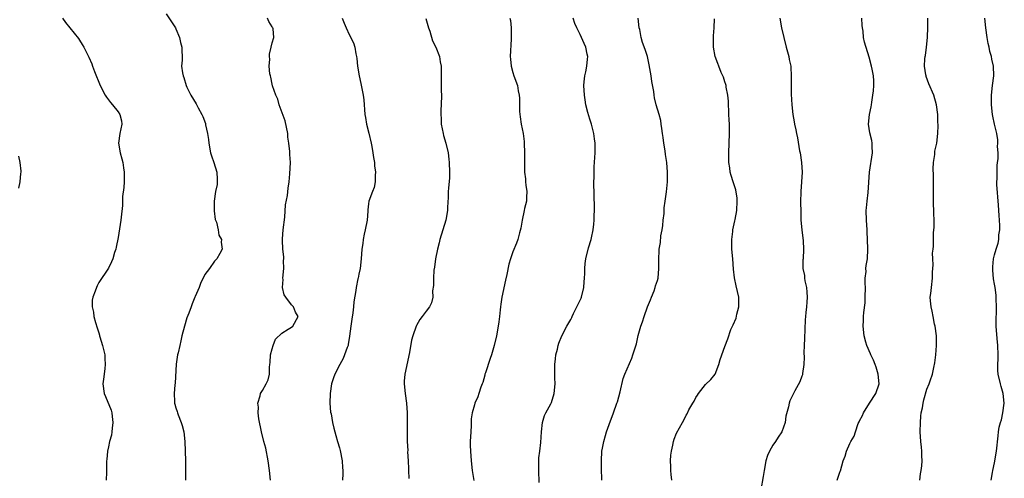
# Model space of a CAD drawing. Units: inches. Extents: x 2574000 to 2577000, y 1548000 to 1551000.
# Drawn here: x 2574221 to 2574425, y 1550669 to 1550765 of the extents above; entities that cross this region are included whole.
import ezdxf

# ---------------------------------------------------------------- set-up
doc = ezdxf.new("R2010")
doc.units = ezdxf.units.IN
doc.header["$MEASUREMENT"] = 0
doc.layers.add('LD25741548_10ft', color=9, linetype='Continuous')

msp = doc.modelspace()

# ---------------------------------------------------------------- linework, layer by layer
at = {"layer": 'LD25741548_10ft'}
for points, elevation in [([(2574229.46, 1550765), (2574230.08, 1550764.08), (2574231, 1550762.99), (2574232.77, 1550760.77), (2574233, 1550760.42), (2574233.52, 1550759.52), (2574233.86, 1550759), (2574234.93, 1550756.93), (2574235.54, 1550755.54), (2574235.71, 1550755), (2574236.08, 1550753.92), (2574237.26, 1550751), (2574238.32, 1550749), (2574238.58, 1550748.58), (2574239, 1550748), (2574239.44, 1550747.44), (2574239.82, 1550747), (2574241, 1550745.54), (2574241.38, 1550745), (2574241.68, 1550743.68), (2574241.77, 1550743), (2574241.39, 1550741), (2574241.1, 1550739), (2574241.41, 1550737), (2574241.79, 1550735.79), (2574241.98, 1550735), (2574242.12, 1550733.88), (2574242.28, 1550733), (2574242.29, 1550732.29), (2574242.24, 1550731), (2574242.17, 1550729.83), (2574241.95, 1550727.95), (2574241.91, 1550726.09), (2574241.62, 1550723.62), (2574241.56, 1550723), (2574241, 1550719.4), (2574240.62, 1550717.38), (2574240.52, 1550717), (2574240.29, 1550716.29), (2574239.92, 1550715), (2574239.66, 1550714.34), (2574239, 1550713.02), (2574237, 1550710.05), (2574236.64, 1550709.36), (2574236.49, 1550709), (2574236.23, 1550708.23), (2574235.76, 1550707), (2574235.64, 1550706.36), (2574235.6, 1550705), (2574235.88, 1550703.88), (2574235.96, 1550703), (2574236.28, 1550701.72), (2574236.63, 1550700.63), (2574237, 1550699.6), (2574237.14, 1550699.14), (2574237.15, 1550699), (2574237.21, 1550698.79), (2574237.78, 1550697), (2574238.26, 1550695), (2574238.27, 1550694.27), (2574238.34, 1550693), (2574238.22, 1550692.22), (2574238.09, 1550691), (2574238, 1550690), (2574237.86, 1550689), (2574238.12, 1550687), (2574238.39, 1550686.39), (2574239.54, 1550683.54), (2574239.68, 1550683), (2574239.77, 1550682.23), (2574239.94, 1550681), (2574239.78, 1550679.78), (2574239.73, 1550679), (2574239.66, 1550678.34), (2574239.23, 1550677), (2574239, 1550675.89), (2574238.77, 1550675), (2574238.69, 1550673.31), (2574238.62, 1550673), (2574238.59, 1550672.59), (2574238.62, 1550670.62), (2574238.53, 1550669)], 7770), ([(2574251, 1550765.91), (2574252.9, 1550763), (2574253, 1550762.81), (2574253.76, 1550761), (2574253.97, 1550759.97), (2574254.25, 1550759), (2574254.24, 1550758.24), (2574254.3, 1550757), (2574254.29, 1550756.29), (2574254.2, 1550755), (2574254.35, 1550753.65), (2574254.49, 1550753), (2574254.64, 1550752.64), (2574255.17, 1550751), (2574255.31, 1550750.69), (2574256.12, 1550749), (2574257.22, 1550747.22), (2574257.61, 1550746.39), (2574258.38, 1550745), (2574258.59, 1550744.59), (2574259.14, 1550743.14), (2574259.19, 1550742.81), (2574259.59, 1550741), (2574259.76, 1550739.76), (2574259.83, 1550739), (2574260.21, 1550737), (2574260.4, 1550736.4), (2574260.89, 1550735), (2574261.53, 1550733), (2574261.56, 1550731.56), (2574261.61, 1550731), (2574261.56, 1550730.44), (2574261.24, 1550729), (2574260.93, 1550727), (2574260.95, 1550725.05), (2574260.94, 1550724.94), (2574261.16, 1550723.16), (2574261.41, 1550722.59), (2574261.78, 1550721), (2574261.9, 1550719.9), (2574262.5, 1550719), (2574262.43, 1550718.43), (2574262.63, 1550717), (2574262.12, 1550716.12), (2574261.51, 1550715), (2574261.26, 1550714.74), (2574261, 1550714.5), (2574260.01, 1550713), (2574259, 1550711.73), (2574258.14, 1550709.86), (2574257.83, 1550709), (2574257, 1550707.17), (2574256.95, 1550707), (2574256.36, 1550705.64), (2574256.15, 1550705), (2574255.68, 1550703.68), (2574255.3, 1550702.7), (2574254.79, 1550701), (2574254.27, 1550699), (2574254.04, 1550697.96), (2574253.8, 1550697), (2574253.45, 1550695.45), (2574253.37, 1550695), (2574253.09, 1550693.09), (2574252.84, 1550689.16), (2574252.77, 1550688.77), (2574252.63, 1550687), (2574252.7, 1550685.3), (2574252.7, 1550685), (2574252.78, 1550684.78), (2574253, 1550684), (2574253.26, 1550683.26), (2574253.31, 1550683), (2574253.45, 1550682.55), (2574254.11, 1550681), (2574254.34, 1550680.34), (2574254.65, 1550679), (2574254.88, 1550677), (2574254.98, 1550672.98), (2574255.01, 1550671.01), (2574255.02, 1550669)], 7760), ([(2574272.67, 1550669), (2574272.48, 1550671), (2574272.18, 1550673), (2574271.66, 1550675.66), (2574271.3, 1550677), (2574270.81, 1550679), (2574270.24, 1550681.76), (2574270.08, 1550683), (2574270.15, 1550684.15), (2574270.03, 1550685), (2574270.54, 1550686.54), (2574270.6, 1550687), (2574271, 1550687.64), (2574271.77, 1550689), (2574272.15, 1550689.85), (2574272.43, 1550691), (2574272.46, 1550692.46), (2574272.54, 1550693), (2574272.58, 1550693.42), (2574272.69, 1550695), (2574273, 1550696.29), (2574273.2, 1550697), (2574273.73, 1550698.27), (2574275, 1550699.54), (2574276.35, 1550700.35), (2574277, 1550700.79), (2574277.28, 1550701), (2574278.4, 1550703), (2574277.87, 1550703.87), (2574277.43, 1550705), (2574277, 1550705.41), (2574275.85, 1550707), (2574275.53, 1550707.53), (2574275.17, 1550709), (2574275.28, 1550710.72), (2574275.25, 1550711), (2574275.45, 1550713), (2574275.39, 1550714.61), (2574275.41, 1550715), (2574275.41, 1550715.41), (2574275.19, 1550717), (2574275.12, 1550718.88), (2574275.13, 1550719.13), (2574275.31, 1550721), (2574275.61, 1550723.61), (2574275.8, 1550726.2), (2574276.17, 1550728.17), (2574276.31, 1550729.69), (2574276.53, 1550731), (2574276.68, 1550732.68), (2574276.78, 1550735), (2574276.69, 1550736.69), (2574276.7, 1550737.3), (2574276.49, 1550739), (2574276.28, 1550740.28), (2574276.23, 1550741), (2574275.69, 1550743.69), (2574274.47, 1550747), (2574274.16, 1550748.16), (2574273.76, 1550749), (2574273.09, 1550750.91), (2574273, 1550751.27), (2574272.72, 1550752.72), (2574272.63, 1550753), (2574272.55, 1550753.45), (2574272.41, 1550755), (2574272.49, 1550756.49), (2574272.43, 1550757), (2574272.46, 1550757.54), (2574272.79, 1550759), (2574273, 1550759.84), (2574273.35, 1550761), (2574273.19, 1550762.81), (2574273.14, 1550763), (2574273.08, 1550763.08), (2574273, 1550763.22), (2574272.3, 1550764.3), (2574272.01, 1550765)], 7750), ([(2574287.52, 1550765), (2574287.97, 1550763.97), (2574288.35, 1550763), (2574289, 1550761.6), (2574289.87, 1550759.87), (2574290.14, 1550759), (2574290.37, 1550757.62), (2574290.54, 1550757), (2574290.59, 1550756.59), (2574290.73, 1550755), (2574291.04, 1550753), (2574291.44, 1550751.44), (2574291.61, 1550750.39), (2574291.9, 1550749), (2574292.01, 1550748.01), (2574292.28, 1550745), (2574292.37, 1550744.37), (2574292.6, 1550743), (2574293.07, 1550741.07), (2574293.54, 1550739), (2574293.67, 1550738.33), (2574293.91, 1550737), (2574294.05, 1550736.05), (2574294.24, 1550735), (2574294.28, 1550734.28), (2574294.48, 1550733), (2574294.4, 1550732.4), (2574294.43, 1550731), (2574294.16, 1550729.84), (2574293.82, 1550729), (2574293.09, 1550727), (2574293, 1550726.38), (2574292.85, 1550725.15), (2574292.86, 1550724.86), (2574292.7, 1550723), (2574292.34, 1550721), (2574292.14, 1550720.14), (2574291.9, 1550719), (2574291.81, 1550718.19), (2574291.6, 1550717), (2574291.46, 1550715), (2574291.25, 1550713), (2574291, 1550711.81), (2574290.85, 1550711), (2574290.83, 1550710.83), (2574290.44, 1550709), (2574290.41, 1550708.41), (2574289.98, 1550706.02), (2574289.92, 1550705), (2574289.77, 1550703.77), (2574289.55, 1550702.45), (2574289.32, 1550701), (2574289.07, 1550698.92), (2574288.81, 1550697.19), (2574288.76, 1550697), (2574288.59, 1550696.59), (2574288.05, 1550695), (2574287.75, 1550694.25), (2574287.05, 1550693), (2574286.01, 1550691), (2574285.77, 1550690.23), (2574285.34, 1550689), (2574285.04, 1550687), (2574285, 1550685), (2574285.14, 1550683.14), (2574285.24, 1550682.76), (2574285.54, 1550681), (2574285.8, 1550679.8), (2574286.26, 1550678.26), (2574286.6, 1550677), (2574287, 1550675.71), (2574287.14, 1550675.14), (2574287.54, 1550673), (2574287.62, 1550671.62), (2574287.71, 1550671), (2574287.69, 1550670.31), (2574287.59, 1550669)], 7740), ([(2574304.94, 1550764.94), (2574305.48, 1550763), (2574305.73, 1550762.27), (2574306.32, 1550760.32), (2574306.99, 1550759), (2574307.79, 1550757), (2574307.91, 1550755.91), (2574308.13, 1550755), (2574308.13, 1550753.87), (2574308.08, 1550753), (2574308.07, 1550752.07), (2574308.08, 1550751), (2574308.13, 1550749.87), (2574308.14, 1550749), (2574308.12, 1550747), (2574308.04, 1550745.96), (2574308.04, 1550745), (2574308.12, 1550744.12), (2574308.13, 1550743), (2574308.51, 1550741), (2574308.6, 1550740.6), (2574309.08, 1550739), (2574309.55, 1550737), (2574309.72, 1550735.72), (2574309.78, 1550735), (2574309.85, 1550733), (2574309.8, 1550731.8), (2574309.66, 1550729.66), (2574309.56, 1550729), (2574309.53, 1550727.53), (2574309.47, 1550727), (2574309.43, 1550725.43), (2574309.4, 1550725), (2574309.08, 1550723), (2574308.46, 1550721), (2574307.82, 1550719), (2574307.67, 1550718.33), (2574307.31, 1550717), (2574306.93, 1550715), (2574306.72, 1550713.28), (2574306.6, 1550712.6), (2574306.51, 1550711), (2574306.54, 1550709.46), (2574306.33, 1550708.33), (2574306.36, 1550707), (2574306.13, 1550705.87), (2574305.68, 1550705), (2574305, 1550704.14), (2574304.18, 1550703), (2574303.64, 1550702.36), (2574303, 1550701.16), (2574302.93, 1550701), (2574302.23, 1550699), (2574301.95, 1550698.05), (2574301.53, 1550695.53), (2574300.55, 1550691), (2574300.44, 1550689.56), (2574300.42, 1550689), (2574300.63, 1550687), (2574300.9, 1550685), (2574301.04, 1550682.96), (2574301.05, 1550681), (2574301.03, 1550679.03), (2574301.05, 1550677), (2574301.16, 1550675.16), (2574301.14, 1550674.86), (2574301.26, 1550673), (2574301.32, 1550671.32), (2574301.31, 1550671), (2574301.36, 1550669.36)], 7730), ([(2574322.36, 1550765), (2574322.49, 1550764.49), (2574322.61, 1550763), (2574322.62, 1550761.38), (2574322.67, 1550761), (2574322.67, 1550760.67), (2574322.46, 1550757), (2574322.49, 1550756.49), (2574322.64, 1550755), (2574323, 1550753.68), (2574323.23, 1550753), (2574323.96, 1550751), (2574324.09, 1550749.91), (2574324.3, 1550749), (2574324.39, 1550748.39), (2574324.35, 1550747), (2574324.38, 1550745.62), (2574324.51, 1550744.51), (2574324.72, 1550743), (2574325.11, 1550741), (2574325.35, 1550739.35), (2574325.37, 1550739), (2574325.44, 1550737), (2574325.4, 1550735), (2574325.43, 1550733.43), (2574325.42, 1550733), (2574325.61, 1550731.61), (2574325.64, 1550731), (2574325.71, 1550730.29), (2574325.88, 1550729), (2574325.82, 1550727.82), (2574325.81, 1550727), (2574325.44, 1550725.44), (2574325.37, 1550725), (2574324.92, 1550723), (2574324.64, 1550721.36), (2574324.36, 1550720.36), (2574324.01, 1550719), (2574323.73, 1550718.27), (2574323, 1550716.46), (2574322.51, 1550715), (2574322.15, 1550713.85), (2574321.76, 1550711.76), (2574321.47, 1550710.53), (2574320.7, 1550707), (2574320.47, 1550705.53), (2574320.4, 1550705), (2574320.36, 1550704.36), (2574320.23, 1550703), (2574320.08, 1550701.92), (2574319.97, 1550701), (2574319.57, 1550699), (2574319.11, 1550697), (2574318.54, 1550695), (2574318.27, 1550694.27), (2574317.28, 1550691.28), (2574317.2, 1550691), (2574317.17, 1550690.83), (2574316.73, 1550689.27), (2574316.6, 1550689), (2574316.33, 1550688.33), (2574315.93, 1550687), (2574315.69, 1550686.31), (2574315.12, 1550685), (2574315, 1550684.63), (2574314.54, 1550683), (2574314.3, 1550681.7), (2574314.34, 1550681), (2574314.34, 1550680.34), (2574314.24, 1550679), (2574314.16, 1550677), (2574314.16, 1550676.16), (2574314.17, 1550675), (2574314.31, 1550673), (2574314.55, 1550671), (2574314.91, 1550668.91)], 7720), ([(2574328.49, 1550668.49), (2574328.39, 1550671), (2574328.42, 1550672.42), (2574328.4, 1550673.6), (2574328.57, 1550675), (2574328.81, 1550676.81), (2574328.94, 1550679), (2574329.14, 1550681), (2574329.57, 1550682.43), (2574329.82, 1550683), (2574330.88, 1550684.88), (2574331, 1550685.14), (2574331.6, 1550687), (2574331.76, 1550689), (2574331.73, 1550690.27), (2574331.69, 1550691), (2574331.69, 1550691.69), (2574331.71, 1550693), (2574331.82, 1550694.18), (2574331.93, 1550695), (2574332.24, 1550696.24), (2574332.39, 1550697), (2574332.53, 1550697.47), (2574333.15, 1550699), (2574334.22, 1550701), (2574335, 1550702.36), (2574335.22, 1550702.78), (2574335.31, 1550703), (2574335.6, 1550703.6), (2574336.31, 1550705), (2574337.16, 1550706.84), (2574337.22, 1550707), (2574337.75, 1550709), (2574337.82, 1550710.18), (2574337.89, 1550711), (2574337.91, 1550711.91), (2574337.91, 1550713), (2574338.01, 1550713.99), (2574338.15, 1550715), (2574338.73, 1550717.27), (2574339.24, 1550719), (2574339.33, 1550719.33), (2574339.68, 1550721), (2574339.8, 1550722.2), (2574339.9, 1550723), (2574339.98, 1550726.02), (2574339.9, 1550727.9), (2574339.88, 1550729), (2574339.83, 1550730.17), (2574339.84, 1550731), (2574339.89, 1550731.89), (2574339.85, 1550733), (2574339.89, 1550734.11), (2574340.08, 1550737), (2574340.11, 1550737.89), (2574340.08, 1550739), (2574339.94, 1550739.94), (2574339.83, 1550741), (2574339.31, 1550743), (2574339, 1550743.98), (2574338.59, 1550745.42), (2574338.18, 1550747), (2574338.04, 1550748.04), (2574337.84, 1550749), (2574337.73, 1550751), (2574337.78, 1550751.78), (2574337.92, 1550753), (2574338.15, 1550753.85), (2574338.34, 1550755), (2574338.48, 1550756.48), (2574338.55, 1550757), (2574338.45, 1550757.55), (2574338.13, 1550759), (2574337.77, 1550759.77), (2574337, 1550761.58), (2574336.27, 1550763), (2574335.89, 1550763.89), (2574335.5, 1550765)], 7710), ([(2574341.46, 1550669), (2574341.44, 1550669.44), (2574341.4, 1550671), (2574341.37, 1550673), (2574341.48, 1550675), (2574341.6, 1550675.6), (2574341.86, 1550677), (2574342.25, 1550678.25), (2574342.46, 1550679), (2574343, 1550680.58), (2574343.87, 1550683), (2574344.62, 1550685), (2574344.71, 1550685.29), (2574345.31, 1550687.31), (2574345.91, 1550690.09), (2574346.24, 1550691), (2574347.67, 1550694.33), (2574347.94, 1550695), (2574348.31, 1550696.31), (2574348.66, 1550697.34), (2574349.02, 1550699.02), (2574349.6, 1550701), (2574349.89, 1550701.89), (2574350.26, 1550703), (2574350.98, 1550705.02), (2574351.55, 1550706.45), (2574351.79, 1550707), (2574352.33, 1550708.33), (2574352.57, 1550709), (2574352.65, 1550709.35), (2574353, 1550710.49), (2574353.14, 1550711), (2574353.34, 1550713), (2574353.34, 1550714.66), (2574353.41, 1550717), (2574353.63, 1550718.37), (2574353.75, 1550719.75), (2574354, 1550721), (2574354.12, 1550721.88), (2574354.22, 1550723), (2574354.39, 1550724.39), (2574354.42, 1550725.58), (2574354.66, 1550727), (2574354.92, 1550728.92), (2574355.09, 1550731), (2574355.13, 1550733), (2574354.99, 1550735), (2574354.69, 1550736.69), (2574354.6, 1550737.4), (2574354.34, 1550739), (2574354.18, 1550740.18), (2574354.09, 1550741), (2574353.92, 1550742.08), (2574353.8, 1550743), (2574353.7, 1550743.7), (2574353.36, 1550745), (2574352.78, 1550747), (2574352.41, 1550748.41), (2574352.32, 1550749), (2574352.26, 1550749.74), (2574351.86, 1550751.86), (2574351.73, 1550753), (2574351.33, 1550755.33), (2574350.93, 1550757), (2574350.47, 1550758.47), (2574349.94, 1550759.94), (2574349.64, 1550761), (2574349.34, 1550762.66), (2574349.25, 1550763), (2574349, 1550765)], 7700), ([(2574378.44, 1550765), (2574378.8, 1550763), (2574379.27, 1550761), (2574379.78, 1550759), (2574380.31, 1550757), (2574380.41, 1550756.41), (2574380.7, 1550755), (2574380.82, 1550752.82), (2574380.8, 1550751), (2574380.82, 1550749.18), (2574380.91, 1550747), (2574381.11, 1550745), (2574381.43, 1550743.43), (2574381.49, 1550743), (2574381.79, 1550741.79), (2574381.92, 1550741), (2574382.14, 1550740.14), (2574382.56, 1550737.44), (2574382.66, 1550737), (2574382.95, 1550735), (2574383.06, 1550733), (2574382.97, 1550731), (2574382.8, 1550729), (2574382.75, 1550726.75), (2574382.77, 1550724.77), (2574382.83, 1550723), (2574382.98, 1550721), (2574383.26, 1550718.74), (2574383.36, 1550717), (2574383.26, 1550715), (2574383.22, 1550714.78), (2574383.23, 1550713), (2574383.55, 1550711.55), (2574383.55, 1550711), (2574383.62, 1550710.38), (2574383.95, 1550709), (2574384.06, 1550708.06), (2574384.11, 1550707), (2574384.02, 1550705.98), (2574383.97, 1550705), (2574383.86, 1550703.86), (2574383.74, 1550703), (2574383.68, 1550702.32), (2574383.6, 1550698.4), (2574383.51, 1550697), (2574383.42, 1550695.42), (2574383.48, 1550694.52), (2574383.43, 1550693), (2574383.14, 1550691.14), (2574383.12, 1550690.88), (2574383, 1550690.6), (2574382.57, 1550689.43), (2574381.54, 1550687.54), (2574381.27, 1550687), (2574380.54, 1550685.46), (2574380.37, 1550685), (2574380.24, 1550684.24), (2574379.7, 1550682.3), (2574379.54, 1550681), (2574378.83, 1550679), (2574378.1, 1550677.9), (2574377.54, 1550677), (2574377, 1550676.24), (2574376.27, 1550675), (2574375.9, 1550674.1), (2574375.55, 1550673), (2574375.19, 1550671), (2574375, 1550669.76), (2574374.51, 1550667)], 7680), ([(2574390.38, 1550669), (2574391, 1550670.84), (2574391.05, 1550670.95), (2574391.61, 1550673), (2574392.02, 1550673.99), (2574392.29, 1550675), (2574393, 1550676.6), (2574393.2, 1550677), (2574393.9, 1550678.1), (2574394.13, 1550679), (2574394.74, 1550680.74), (2574394.91, 1550681.09), (2574395, 1550681.33), (2574395.6, 1550682.4), (2574395.8, 1550683), (2574397.06, 1550685), (2574398.38, 1550687), (2574399.04, 1550689), (2574398.89, 1550691), (2574398.44, 1550692.44), (2574398.23, 1550693), (2574397.89, 1550693.89), (2574397.36, 1550695), (2574397.27, 1550695.27), (2574396.54, 1550697), (2574396.33, 1550697.67), (2574395.97, 1550699), (2574395.73, 1550701), (2574395.81, 1550702.19), (2574395.81, 1550703), (2574395.86, 1550703.86), (2574396.14, 1550705.86), (2574396.19, 1550707), (2574396.23, 1550709), (2574396.17, 1550709.83), (2574396.2, 1550711), (2574396.34, 1550712.34), (2574396.33, 1550713), (2574396.39, 1550713.61), (2574396.62, 1550715), (2574396.75, 1550717), (2574396.68, 1550719), (2574396.59, 1550720.59), (2574396.55, 1550721), (2574396.42, 1550723), (2574396.4, 1550725), (2574396.44, 1550725.56), (2574396.57, 1550727), (2574396.77, 1550728.77), (2574397.08, 1550733), (2574397.67, 1550737), (2574397.64, 1550738.36), (2574397.65, 1550739), (2574397.55, 1550739.55), (2574397.16, 1550741.16), (2574397, 1550742.09), (2574396.86, 1550743), (2574397.04, 1550745), (2574397.42, 1550746.58), (2574397.45, 1550747), (2574397.52, 1550747.52), (2574397.78, 1550749), (2574397.9, 1550749.9), (2574397.98, 1550751), (2574397.99, 1550751.99), (2574397.9, 1550753), (2574397.61, 1550754.39), (2574397.5, 1550755), (2574397, 1550756.92), (2574396.02, 1550760.02), (2574395.83, 1550761), (2574395.72, 1550762.28), (2574395.58, 1550763), (2574395.51, 1550763.51), (2574395.46, 1550765)], 7670), ([(2574407.5, 1550669), (2574407.68, 1550670.32), (2574407.83, 1550671), (2574407.96, 1550671.96), (2574408.01, 1550673), (2574407.94, 1550674.06), (2574407.94, 1550675), (2574407.87, 1550675.87), (2574407.74, 1550677), (2574407.61, 1550679), (2574407.63, 1550681), (2574407.73, 1550682.27), (2574407.82, 1550683), (2574408.04, 1550684.04), (2574408.2, 1550685), (2574408.35, 1550685.65), (2574409, 1550687.9), (2574409.45, 1550689), (2574409.66, 1550689.66), (2574410.13, 1550691), (2574410.41, 1550692.41), (2574410.65, 1550693.35), (2574410.86, 1550695), (2574411.01, 1550697), (2574410.96, 1550699), (2574410.69, 1550701), (2574410.58, 1550701.42), (2574410.26, 1550703), (2574410.09, 1550704.09), (2574409.85, 1550705), (2574409.73, 1550706.27), (2574409.7, 1550707), (2574409.8, 1550707.8), (2574409.91, 1550709), (2574410.17, 1550711), (2574410.18, 1550712.18), (2574410.29, 1550713.71), (2574410.22, 1550715), (2574410.18, 1550716.18), (2574410.27, 1550717), (2574410.36, 1550717.64), (2574410.39, 1550720.39), (2574410.46, 1550721), (2574410.5, 1550721.5), (2574410.47, 1550723), (2574410.41, 1550724.41), (2574410.37, 1550727), (2574410.39, 1550728.39), (2574410.38, 1550729), (2574410.39, 1550730.39), (2574410.37, 1550731), (2574410.37, 1550732.37), (2574410.3, 1550733.7), (2574410.38, 1550735), (2574410.64, 1550736.64), (2574410.65, 1550737.35), (2574411.04, 1550739.04), (2574411.28, 1550741), (2574411.33, 1550742.67), (2574411.32, 1550743), (2574411.28, 1550743.28), (2574411.24, 1550745), (2574411.01, 1550747.01), (2574410.43, 1550749), (2574409.38, 1550751.38), (2574408.85, 1550752.85), (2574408.81, 1550753), (2574408.79, 1550753.21), (2574408.51, 1550755), (2574408.58, 1550756.58), (2574408.65, 1550757), (2574408.73, 1550757.27), (2574408.93, 1550759), (2574409.1, 1550761), (2574409.16, 1550763.16), (2574409.17, 1550765)], 7660), ([(2574422.33, 1550669), (2574422.59, 1550670.59), (2574422.71, 1550671), (2574423, 1550672.62), (2574423.46, 1550675), (2574423.81, 1550678.19), (2574423.85, 1550679), (2574424.01, 1550680.01), (2574424.26, 1550681), (2574424.46, 1550681.54), (2574424.79, 1550683), (2574425.06, 1550685), (2574424.82, 1550687), (2574424.42, 1550688.42), (2574424.24, 1550689), (2574423.8, 1550691), (2574423.75, 1550691.75), (2574423.73, 1550693), (2574423.77, 1550694.23), (2574423.77, 1550695), (2574423.7, 1550697), (2574423.57, 1550698.43), (2574423.4, 1550701), (2574423.38, 1550703), (2574423.41, 1550703.41), (2574423.43, 1550705), (2574423.36, 1550706.64), (2574423.4, 1550707), (2574423.4, 1550707.4), (2574423.14, 1550709), (2574423, 1550709.73), (2574422.83, 1550710.83), (2574422.66, 1550712.66), (2574422.66, 1550713), (2574422.7, 1550713.3), (2574422.81, 1550715), (2574423, 1550715.81), (2574423.34, 1550717), (2574423.77, 1550718.23), (2574423.9, 1550719), (2574423.96, 1550719.96), (2574424.12, 1550721), (2574424.12, 1550721.88), (2574424.06, 1550723), (2574423.97, 1550723.97), (2574423.87, 1550726.13), (2574423.54, 1550730.46), (2574423.54, 1550731), (2574423.6, 1550731.6), (2574423.57, 1550733), (2574423.59, 1550734.41), (2574423.68, 1550735), (2574423.77, 1550735.77), (2574423.76, 1550737), (2574423.68, 1550738.32), (2574423.71, 1550739), (2574423.69, 1550739.69), (2574423.49, 1550741), (2574423, 1550743), (2574422.65, 1550744.65), (2574422.59, 1550745), (2574422.37, 1550747), (2574422.37, 1550749), (2574422.58, 1550751), (2574422.86, 1550753), (2574422.82, 1550755), (2574422.45, 1550756.45), (2574422.39, 1550757), (2574422.06, 1550758.06), (2574421.89, 1550759), (2574421.73, 1550759.73), (2574421.51, 1550761), (2574421.24, 1550763), (2574421, 1550765)], 7650), ([(2574355.98, 1550669), (2574355.87, 1550670.13), (2574355.82, 1550671), (2574355.83, 1550671.83), (2574355.76, 1550673), (2574355.83, 1550674.17), (2574355.93, 1550675), (2574356.23, 1550676.23), (2574356.38, 1550677), (2574356.52, 1550677.48), (2574357, 1550678.77), (2574358.24, 1550681), (2574358.53, 1550681.47), (2574359, 1550682.49), (2574359.22, 1550682.78), (2574359.57, 1550683.57), (2574360.37, 1550685), (2574360.62, 1550685.38), (2574361, 1550686.19), (2574361.34, 1550686.66), (2574361.55, 1550687), (2574363, 1550688.84), (2574364.11, 1550689.89), (2574364.98, 1550691), (2574365.77, 1550693), (2574366.04, 1550694.04), (2574367, 1550696.73), (2574367.64, 1550698.36), (2574368.27, 1550700.27), (2574368.58, 1550701), (2574368.74, 1550701.26), (2574369.34, 1550702.66), (2574369.5, 1550703.5), (2574369.93, 1550705), (2574369.91, 1550707), (2574369.37, 1550709.37), (2574369.04, 1550711.04), (2574368.85, 1550712.85), (2574368.65, 1550715), (2574368.48, 1550717), (2574368.44, 1550717.56), (2574368.44, 1550719), (2574368.67, 1550720.67), (2574368.69, 1550721), (2574369.13, 1550722.87), (2574369.16, 1550723.16), (2574369.48, 1550725), (2574369.58, 1550727), (2574369.57, 1550727.57), (2574369.32, 1550729.32), (2574368.77, 1550731), (2574368.31, 1550732.31), (2574368.16, 1550733), (2574368.08, 1550733.92), (2574367.88, 1550735), (2574367.84, 1550735.84), (2574367.84, 1550737), (2574367.97, 1550741), (2574367.98, 1550742.02), (2574367.96, 1550743), (2574367.9, 1550743.9), (2574367.88, 1550745), (2574367.78, 1550747.78), (2574367.66, 1550749), (2574367.31, 1550750.69), (2574367.27, 1550751), (2574367.21, 1550751.21), (2574367, 1550751.76), (2574366.71, 1550752.71), (2574366.27, 1550753.73), (2574365.76, 1550755), (2574365.58, 1550755.58), (2574365.03, 1550757), (2574364.64, 1550759), (2574364.67, 1550760.67), (2574364.65, 1550761), (2574364.66, 1550761.34), (2574364.83, 1550763), (2574364.85, 1550764.85)], 7690), ([(2574220.29, 1550736.29), (2574220.62, 1550735), (2574220.81, 1550733.19), (2574220.8, 1550733), (2574220.75, 1550732.75), (2574220.62, 1550731), (2574220.3, 1550729.7)], 7780)]:
    msp.add_lwpolyline(points, dxfattribs=dict(at, elevation=elevation))

doc.saveas('drawing.dxf')
